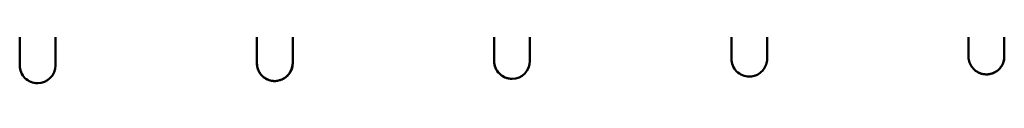
# Model space of a CAD drawing. Units: millimetres. Extents: x 30 to 1916, y -133 to 861.
# Drawn here: x 817 to 899, y 442 to 445 of the extents above; entities that cross this region are included whole.
import ezdxf

# ---------------------------------------------------------------- set-up
doc = ezdxf.new("R2010")
doc.units = ezdxf.units.MM
doc.header["$LTSCALE"] = 3
doc.linetypes.add('DASHED', pattern=[0.2068, 0.1655, -0.0413])
doc.layers.add('Hidden Edges(ISO)', color=7, linetype='DASHED', lineweight=35)
doc.layers.add('Visible Edges(ISO)', color=7, linetype='Continuous', lineweight=50)

msp = doc.modelspace()

# ---------------------------------------------------------------- linework, layer by layer
at = {"layer": 'Hidden Edges(ISO)', "ltscale": 12.355901}
msp.add_line((899.288, 443.916), (899.288, 443.914), dxfattribs=at)
at = {"layer": 'Hidden Edges(ISO)', "ltscale": 13.89473}
msp.add_line((816.688, 443.171), (816.688, 443.171), dxfattribs=at)
at = {"layer": 'Hidden Edges(ISO)', "ltscale": 10.132697}
msp.add_line((836.588, 443.357), (836.588, 443.357), dxfattribs=at)
at = {"layer": 'Hidden Edges(ISO)', "ltscale": 23.629881}
msp.add_line((839.588, 443.357), (839.588, 443.357), dxfattribs=at)
at = {"layer": 'Hidden Edges(ISO)', "ltscale": 10.528291}
msp.add_line((818.202, 441.671), (818.202, 441.671), dxfattribs=at)
at = {"layer": 'Hidden Edges(ISO)', "ltscale": 1.486208}
msp.add_arc((877.888, 443.73), 1.5, 270.53657, 0, dxfattribs=at)
at = {"layer": 'Hidden Edges(ISO)'}
for start, end in [(180, 180.00262), (270.53565, 270.5364)]:
    msp.add_arc((897.788, 443.916), 1.5, start, end, dxfattribs=at)
at = {"layer": 'Hidden Edges(ISO)', "ltscale": 1.48621}
msp.add_arc((897.788, 443.916), 1.5, 270.5364, 0, dxfattribs=at)
at = {"layer": 'Hidden Edges(ISO)', "ltscale": 1.504036}
msp.add_arc((838.088, 443.357), 1.5, 180, 270.53658, dxfattribs=at)
at = {"layer": 'Hidden Edges(ISO)', "ltscale": 13.33213}
msp.add_open_spline([(876.388, 443.73), (876.388, 443.73), (876.388, 443.73), (876.388, 443.73), (876.388, 443.73), (876.388, 443.73), (876.388, 443.73), (876.388, 443.73), (876.388, 443.73), (876.388, 443.73), (876.388, 443.73), (876.388, 443.73), (876.388, 443.73)], degree=3, knots=[0.15175478, 0.15175478, 0.15175478, 0.15175478, 0.17206724, 0.17206724, 0.17206724, 0.17218251, 0.17218251, 0.17218251, 0.17232428, 0.17232428, 0.17232428, 0.17245279, 0.17245279, 0.17245279, 0.17245279], dxfattribs=at)
at = {"layer": 'Hidden Edges(ISO)', "ltscale": 10.610934}
msp.add_open_spline([(879.388, 443.73), (879.388, 443.73), (879.388, 443.73), (879.388, 443.73), (879.388, 443.73), (879.388, 443.73), (879.388, 443.73)], degree=3, knots=[0.11342223, 0.11342223, 0.11342223, 0.11342223, 0.1136805, 0.1136805, 0.1136805, 0.12989737, 0.12989737, 0.12989737, 0.12989737], dxfattribs=at)
at = {"layer": 'Hidden Edges(ISO)', "ltscale": 11.344609}
msp.add_open_spline([(896.288, 443.916), (896.288, 443.916), (896.288, 443.916), (896.288, 443.916), (896.288, 443.916), (896.288, 443.916), (896.288, 443.916), (896.288, 443.916), (896.288, 443.916), (896.288, 443.916)], degree=3, knots=[0.14971838, 0.14971838, 0.14971838, 0.14971838, 0.16647439, 0.16647439, 0.16647439, 0.16675588, 0.16675588, 0.16675588, 0.16685651, 0.16685651, 0.16685651, 0.16685651], dxfattribs=at)
at = {"layer": 'Hidden Edges(ISO)', "ltscale": 1.009226}
msp.add_open_spline([(897.055, 442.608), (896.98, 442.649), (896.909, 442.697), (896.717, 442.853), (896.606, 442.978), (896.432, 443.255), (896.366, 443.411), (896.311, 443.642), (896.3, 443.713), (896.291, 443.809), (896.29, 443.833), (896.289, 443.865), (896.288, 443.873), (896.288, 443.891), (896.288, 443.901), (896.288, 443.912), (896.288, 443.913), (896.288, 443.915), (896.288, 443.915), (896.288, 443.916), (896.288, 443.916), (896.288, 443.916), (896.288, 443.916), (896.288, 443.916), (896.288, 443.916), (896.288, 443.916)], degree=3, knots=[0.0776389, 0.0776389, 0.0776389, 0.0776389, 0.1031179, 0.1031179, 0.1518503, 0.1518503, 0.2013142, 0.2013142, 0.2229979, 0.2229979, 0.2302097, 0.2302097, 0.2326131, 0.2326131, 0.2356173, 0.2356173, 0.2358989, 0.2358989, 0.2360491, 0.2360491, 0.2360867, 0.2360867, 0.2361054, 0.2361054, 0.2361167, 0.2361167, 0.2361167, 0.2361167], dxfattribs=at)
at = {"layer": 'Hidden Edges(ISO)', "ltscale": 0.051066}
msp.add_open_spline([(819.688, 443.171), (819.688, 443.171), (819.688, 443.171), (819.688, 443.171)], degree=3, dxfattribs=at)
at = {"layer": 'Hidden Edges(ISO)', "ltscale": 11.059634}
msp.add_open_spline([(856.488, 443.544), (856.488, 443.544), (856.488, 443.544), (856.488, 443.544), (856.488, 443.544), (856.488, 443.544), (856.488, 443.544)], degree=3, knots=[0.15084313, 0.15084313, 0.15084313, 0.15084313, 0.16682476, 0.16682476, 0.16682476, 0.16720192, 0.16720192, 0.16720192, 0.16720192], dxfattribs=at)
at = {"layer": 'Hidden Edges(ISO)'}
msp.add_open_spline([(859.488, 443.544), (859.488, 443.544), (859.488, 443.544), (859.488, 443.544)], degree=3, dxfattribs=at)
at = {"layer": 'Hidden Edges(ISO)', "ltscale": 5.470131}
msp.add_open_spline([(858.002, 442.044), (858.002, 442.044), (858.002, 442.044), (858.002, 442.044), (858.002, 442.044), (858.002, 442.044), (858.002, 442.044)], degree=3, knots=[0.462846102, 0.462846102, 0.462846102, 0.462846102, 0.47114944, 0.47114944, 0.47114944, 0.471394693, 0.471394693, 0.471394693, 0.471394693], dxfattribs=at)
at = {"layer": 'Hidden Edges(ISO)', "ltscale": 0.59308}
msp.add_open_spline([(877.902, 442.229), (877.902, 442.229), (877.902, 442.229), (877.902, 442.23)], degree=3, dxfattribs=at)
at = {"layer": 'Hidden Edges(ISO)', "ltscale": 5.196092}
msp.add_open_spline([(897.802, 442.416), (897.802, 442.416), (897.802, 442.416), (897.802, 442.416), (897.802, 442.416), (897.802, 442.416)], degree=3, knots=[0.17133141, 0.17133141, 0.17133141, 0.17133141, 0.179348643, 0.179348643, 0.179653887, 0.179653887, 0.179653887, 0.179653887], dxfattribs=at)
at = {"layer": 'Hidden Edges(ISO)', "ltscale": 19.981588}
msp.add_open_spline([(838.102, 441.857), (838.102, 441.857), (838.102, 441.857), (838.102, 441.857), (838.102, 441.857), (838.102, 441.857), (838.102, 441.857), (838.102, 441.857), (838.102, 441.857), (838.102, 441.857), (838.102, 441.857), (838.102, 441.857), (838.102, 441.857)], degree=3, knots=[0.43869885, 0.43869885, 0.43869885, 0.43869885, 0.46162937, 0.46162937, 0.46162937, 0.462091, 0.462091, 0.462091, 0.46232995, 0.46232995, 0.46232995, 0.46245351, 0.46245351, 0.46245351, 0.46245351], dxfattribs=at)
at = {"layer": 'Visible Edges(ISO)'}
for p, q in [((819.688, 473.907), (819.688, 443.171)), ((879.388, 473.907), (879.388, 443.73)), ((879.388, 443.73), (879.388, 443.73)), ((877.902, 442.23), (877.902, 442.23))]:
    msp.add_line(p, q, dxfattribs=at)
for centre, start, end in [((877.888, 443.73), 180, 270.53658), ((818.188, 443.171), 180, 270.53658), ((818.188, 443.171), 270.53658, 0), ((838.088, 443.357), 270.53658, 359.99931), ((857.988, 443.544), 180, 270.53658), ((857.988, 443.544), 270.53658, 0)]:
    msp.add_arc(centre, 1.5, start, end, dxfattribs=at)
for points, knots in [([(816.688, 443.171), (816.688, 443.171), (816.688, 443.171), (816.688, 443.171), (816.688, 443.171), (816.688, 443.172), (816.688, 443.174), (816.688, 443.177), (816.688, 443.18), (816.688, 443.185), (816.688, 443.198), (816.688, 443.219), (816.688, 443.249), (816.688, 443.279), (816.688, 443.318), (816.688, 443.365), (816.688, 443.366), (816.688, 443.366), (816.688, 443.367), (816.688, 443.414), (816.688, 443.47), (816.688, 443.533), (816.688, 443.547), (816.688, 443.56), (816.688, 443.574), (816.688, 443.655), (816.688, 443.747), (816.688, 443.851), (816.688, 443.904), (816.688, 443.959), (816.688, 444.017), (816.688, 444.189), (816.688, 444.388), (816.688, 444.612), (816.688, 444.638), (816.688, 444.666), (816.688, 444.693), (816.688, 444.951), (816.688, 445.243), (816.688, 445.56), (816.688, 445.588), (816.688, 445.615), (816.688, 445.643), (816.688, 446.027), (816.688, 446.448), (816.688, 446.906), (816.688, 447.135), (816.688, 447.374), (816.688, 447.621), (816.688, 447.672), (816.688, 447.724), (816.688, 447.776), (816.688, 447.976), (816.688, 448.182), (816.688, 448.392), (816.688, 448.404), (816.688, 448.415), (816.688, 448.427), (816.688, 448.649), (816.688, 448.875), (816.688, 449.106), (816.688, 449.413), (816.688, 449.729), (816.688, 450.052), (816.688, 450.213), (816.688, 450.376), (816.688, 450.54), (816.688, 450.967), (816.688, 451.405), (816.688, 451.858), (816.688, 451.931), (816.688, 452.004), (816.688, 452.078), (816.688, 452.32), (816.688, 452.564), (816.688, 452.809), (816.688, 453.099), (816.688, 453.391), (816.688, 453.685), (816.688, 453.714), (816.688, 453.744), (816.688, 453.774), (816.688, 454.287), (816.688, 454.805), (816.688, 455.33), (816.688, 455.467), (816.688, 455.605), (816.688, 455.743), (816.688, 455.884), (816.688, 456.025), (816.688, 456.166), (816.688, 456.192), (816.688, 456.218), (816.688, 456.244), (816.688, 456.328), (816.688, 456.412), (816.688, 456.496), (816.688, 456.538), (816.688, 456.58), (816.688, 456.622), (816.688, 456.643), (816.688, 456.664), (816.688, 456.685), (816.688, 456.706), (816.688, 456.727), (816.688, 456.748), (816.688, 456.835), (816.688, 456.923), (816.688, 457.01), (816.688, 462.643), (816.688, 468.275), (816.688, 473.907)], [0.17070851, 0.17070851, 0.17070851, 0.17070851, 0.17076916, 0.17076916, 0.17076916, 0.17101178, 0.17101178, 0.17101178, 0.17131683, 0.17131683, 0.17131683, 0.17212992, 0.17212992, 0.17212992, 0.172943, 0.172943, 0.172943, 0.17295271, 0.17295271, 0.17295271, 0.17375609, 0.17375609, 0.17375609, 0.17392319, 0.17392319, 0.17392319, 0.17489368, 0.17489368, 0.17489368, 0.17538226, 0.17538226, 0.17538226, 0.17683453, 0.17683453, 0.17683453, 0.17700843, 0.17700843, 0.17700843, 0.1786346, 0.1786346, 0.1786346, 0.17877554, 0.17877554, 0.17877554, 0.18071622, 0.18071622, 0.18071622, 0.18168687, 0.18168687, 0.18168687, 0.18188694, 0.18188694, 0.18188694, 0.18265738, 0.18265738, 0.18265738, 0.18270002, 0.18270002, 0.18270002, 0.18351311, 0.18351311, 0.18351311, 0.18459831, 0.18459831, 0.18459831, 0.18513928, 0.18513928, 0.18513928, 0.18653924, 0.18653924, 0.18653924, 0.18676545, 0.18676545, 0.18676545, 0.18750923, 0.18750923, 0.18750923, 0.18839162, 0.18839162, 0.18839162, 0.18848017, 0.18848017, 0.18848017, 0.19001779, 0.19001779, 0.19001779, 0.19042111, 0.19042111, 0.19042111, 0.19083087, 0.19083087, 0.19083087, 0.19090634, 0.19090634, 0.19090634, 0.19114896, 0.19114896, 0.19114896, 0.19127027, 0.19127027, 0.19127027, 0.19133092, 0.19133092, 0.19133092, 0.19139157, 0.19139157, 0.19139157, 0.19164396, 0.19164396, 0.19164396, 0.20790566, 0.20790566, 0.20790566, 0.20790566]), ([(836.588, 443.357), (836.588, 443.357), (836.588, 443.357), (836.588, 443.357), (836.588, 443.358), (836.588, 443.359), (836.588, 443.363), (836.588, 443.371), (836.588, 443.387), (836.588, 443.413), (836.588, 443.437), (836.588, 443.469), (836.588, 443.51), (836.588, 443.553), (836.588, 443.606), (836.588, 443.668), (836.588, 443.749), (836.588, 443.846), (836.588, 443.957), (836.588, 444.01), (836.588, 444.066), (836.588, 444.126), (836.588, 444.287), (836.588, 444.473), (836.588, 444.683), (836.588, 444.714), (836.588, 444.745), (836.588, 444.776), (836.588, 444.894), (836.588, 445.018), (836.588, 445.149), (836.588, 445.158), (836.588, 445.166), (836.588, 445.174), (836.588, 445.315), (836.588, 445.464), (836.588, 445.62), (836.588, 445.641), (836.588, 445.662), (836.588, 445.683), (836.588, 446.058), (836.588, 446.471), (836.588, 446.921), (836.588, 447.198), (836.588, 447.49), (836.588, 447.796), (836.588, 447.986), (836.588, 448.181), (836.588, 448.382), (836.588, 448.62), (836.588, 448.864), (836.588, 449.112), (836.588, 449.41), (836.588, 449.716), (836.588, 450.028), (836.588, 450.195), (836.588, 450.365), (836.588, 450.536), (836.588, 450.951), (836.588, 451.379), (836.588, 451.819), (836.588, 451.9), (836.588, 451.98), (836.588, 452.061), (836.588, 452.294), (836.588, 452.531), (836.588, 452.768), (836.588, 453.065), (836.588, 453.365), (836.588, 453.666), (836.588, 453.688), (836.588, 453.71), (836.588, 453.732), (836.588, 454.252), (836.588, 454.777), (836.588, 455.308), (836.588, 455.438), (836.588, 455.569), (836.588, 455.7), (836.588, 455.847), (836.588, 455.995), (836.588, 456.143), (836.588, 456.329), (836.588, 456.516), (836.588, 456.703), (836.588, 456.745), (836.588, 456.787), (836.588, 456.83), (836.588, 456.872), (836.588, 456.914), (836.588, 456.956), (836.588, 457.04), (836.588, 457.124), (836.588, 457.209), (836.588, 462.775), (836.588, 468.341), (836.588, 473.907)], [0.17352317, 0.17352317, 0.17352317, 0.17352317, 0.17364517, 0.17364517, 0.17364517, 0.17399028, 0.17399028, 0.17399028, 0.17480727, 0.17480727, 0.17480727, 0.17559761, 0.17559761, 0.17559761, 0.17644126, 0.17644126, 0.17644126, 0.17754883, 0.17754883, 0.17754883, 0.17807525, 0.17807525, 0.17807525, 0.17950135, 0.17950135, 0.17950135, 0.17970924, 0.17970924, 0.17970924, 0.18047738, 0.18047738, 0.18047738, 0.18052623, 0.18052623, 0.18052623, 0.18134323, 0.18134323, 0.18134323, 0.18145344, 0.18145344, 0.18145344, 0.18340582, 0.18340582, 0.18340582, 0.18461121, 0.18461121, 0.18461121, 0.18535772, 0.18535772, 0.18535772, 0.18624519, 0.18624519, 0.18624519, 0.18730959, 0.18730959, 0.18730959, 0.18787918, 0.18787918, 0.18787918, 0.18926167, 0.18926167, 0.18926167, 0.18951317, 0.18951317, 0.18951317, 0.19023782, 0.19023782, 0.19023782, 0.19114716, 0.19114716, 0.19114716, 0.1912137, 0.1912137, 0.1912137, 0.19278115, 0.19278115, 0.19278115, 0.19316576, 0.19316576, 0.19316576, 0.19359815, 0.19359815, 0.19359815, 0.19414179, 0.19414179, 0.19414179, 0.19426379, 0.19426379, 0.19426379, 0.1943858, 0.1943858, 0.1943858, 0.1946298, 0.1946298, 0.1946298, 0.21075503, 0.21075503, 0.21075503, 0.21075503]), ([(839.588, 473.907), (839.588, 468.368), (839.588, 462.829), (839.588, 457.289), (839.588, 457.166), (839.588, 457.043), (839.588, 456.92), (839.588, 456.899), (839.588, 456.878), (839.588, 456.857), (839.588, 456.836), (839.588, 456.816), (839.588, 456.795), (839.588, 456.753), (839.588, 456.712), (839.588, 456.67), (839.588, 456.599), (839.588, 456.529), (839.588, 456.458), (839.588, 456.446), (839.588, 456.433), (839.588, 456.42), (839.588, 456.254), (839.588, 456.087), (839.588, 455.921), (839.588, 455.823), (839.588, 455.725), (839.588, 455.627), (839.588, 455.074), (839.588, 454.519), (839.588, 453.977), (839.588, 453.965), (839.588, 453.952), (839.588, 453.939), (839.588, 453.29), (839.588, 452.656), (839.588, 452.037), (839.588, 451.728), (839.588, 451.422), (839.588, 451.12), (839.588, 451.031), (839.588, 450.943), (839.588, 450.854), (839.588, 450.643), (839.588, 450.433), (839.588, 450.228), (839.588, 449.949), (839.588, 449.676), (839.588, 449.41), (839.588, 449.123), (839.588, 448.844), (839.588, 448.572), (839.588, 448.408), (839.588, 448.247), (839.588, 448.088), (839.588, 447.742), (839.588, 447.411), (839.588, 447.093), (839.588, 447.025), (839.588, 446.957), (839.588, 446.891), (839.588, 446.514), (839.588, 446.167), (839.588, 445.848), (839.588, 445.84), (839.588, 445.833), (839.588, 445.825), (839.588, 445.515), (839.588, 445.231), (839.588, 444.974), (839.588, 444.915), (839.588, 444.858), (839.588, 444.802), (839.588, 444.652), (839.588, 444.512), (839.588, 444.384), (839.588, 444.346), (839.588, 444.309), (839.588, 444.274), (839.588, 444.189), (839.588, 444.11), (839.588, 444.036), (839.588, 443.829), (839.588, 443.669), (839.588, 443.556), (839.588, 443.52), (839.588, 443.489), (839.588, 443.463), (839.588, 443.406), (839.588, 443.371), (839.588, 443.361), (839.588, 443.359), (839.588, 443.358), (839.588, 443.357), (839.588, 443.357), (839.588, 443.357), (839.588, 443.357), (839.588, 443.357), (839.588, 443.357), (839.588, 443.357)], [0.07693946, 0.07693946, 0.07693946, 0.07693946, 0.09377027, 0.09377027, 0.09377027, 0.09414444, 0.09414444, 0.09414444, 0.09420769, 0.09420769, 0.09420769, 0.09427095, 0.09427095, 0.09427095, 0.09439744, 0.09439744, 0.09439744, 0.09461181, 0.09461181, 0.09461181, 0.09465038, 0.09465038, 0.09465038, 0.09515603, 0.09515603, 0.09515603, 0.09545335, 0.09545335, 0.09545335, 0.09713643, 0.09713643, 0.09713643, 0.09717615, 0.09717615, 0.09717615, 0.09919562, 0.09919562, 0.09919562, 0.10020549, 0.10020549, 0.10020549, 0.10050259, 0.10050259, 0.10050259, 0.10121544, 0.10121544, 0.10121544, 0.10218567, 0.10218567, 0.10218567, 0.10323477, 0.10323477, 0.10323477, 0.10386875, 0.10386875, 0.10386875, 0.10525417, 0.10525417, 0.10525417, 0.10555183, 0.10555183, 0.10555183, 0.10723491, 0.10723491, 0.10723491, 0.10727385, 0.10727385, 0.10727385, 0.10891799, 0.10891799, 0.10891799, 0.10929339, 0.10929339, 0.10929339, 0.11030316, 0.11030316, 0.11030316, 0.11060107, 0.11060107, 0.11060107, 0.11131286, 0.11131286, 0.11131286, 0.11333255, 0.11333255, 0.11333255, 0.11396723, 0.11396723, 0.11396723, 0.11535212, 0.11535212, 0.11535212, 0.11560446, 0.11560446, 0.11560446, 0.11565031, 0.11565031, 0.11565031, 0.11566757, 0.11566757, 0.11566757, 0.11566757]), ([(856.488, 443.544), (856.488, 443.544), (856.488, 443.544), (856.488, 443.544), (856.488, 443.544), (856.488, 443.545), (856.488, 443.545), (856.488, 443.546), (856.488, 443.548), (856.488, 443.549), (856.488, 443.55), (856.488, 443.551), (856.488, 443.552), (856.488, 443.557), (856.488, 443.566), (856.488, 443.578), (856.488, 443.584), (856.488, 443.591), (856.488, 443.599), (856.488, 443.621), (856.488, 443.65), (856.488, 443.685), (856.488, 443.73), (856.488, 443.786), (856.488, 443.853), (856.488, 443.928), (856.488, 444.018), (856.488, 444.119), (856.488, 444.178), (856.488, 444.24), (856.488, 444.307), (856.488, 444.46), (856.488, 444.635), (856.488, 444.832), (856.488, 444.871), (856.488, 444.911), (856.488, 444.952), (856.488, 445.059), (856.488, 445.172), (856.488, 445.29), (856.488, 445.309), (856.488, 445.328), (856.488, 445.347), (856.488, 445.486), (856.488, 445.634), (856.488, 445.788), (856.488, 445.798), (856.488, 445.807), (856.488, 445.817), (856.488, 446.427), (856.488, 447.137), (856.488, 447.946), (856.488, 448.121), (856.488, 448.301), (856.488, 448.485), (856.488, 448.734), (856.488, 448.99), (856.488, 449.252), (856.488, 449.263), (856.488, 449.273), (856.488, 449.284), (856.488, 449.557), (856.488, 449.835), (856.488, 450.12), (856.488, 450.299), (856.488, 450.481), (856.488, 450.665), (856.488, 451.064), (856.488, 451.475), (856.488, 451.897), (856.488, 451.99), (856.488, 452.083), (856.488, 452.177), (856.488, 452.395), (856.488, 452.617), (856.488, 452.839), (856.488, 452.883), (856.488, 452.926), (856.488, 452.969), (856.488, 453.235), (856.488, 453.503), (856.488, 453.772), (856.488, 453.782), (856.488, 453.791), (856.488, 453.8), (856.488, 454.445), (856.488, 455.098), (856.488, 455.759), (856.488, 456.09), (856.488, 456.422), (856.488, 456.757), (856.488, 456.841), (856.488, 456.925), (856.488, 457.009), (856.488, 457.03), (856.488, 457.05), (856.488, 457.071), (856.488, 457.092), (856.488, 457.114), (856.488, 457.135), (856.488, 457.177), (856.488, 457.219), (856.488, 457.261), (856.488, 462.809), (856.488, 468.358), (856.488, 473.907)], [0.16720192, 0.16720192, 0.16720192, 0.16720192, 0.1673188, 0.1673188, 0.1673188, 0.16743569, 0.16743569, 0.16743569, 0.16760574, 0.16760574, 0.16760574, 0.16766946, 0.16766946, 0.16766946, 0.168137, 0.168137, 0.168137, 0.16838672, 0.16838672, 0.16838672, 0.16907255, 0.16907255, 0.16907255, 0.16994869, 0.16994869, 0.16994869, 0.17094207, 0.17094207, 0.17094207, 0.17151065, 0.17151065, 0.17151065, 0.17281243, 0.17281243, 0.17281243, 0.17307261, 0.17307261, 0.17307261, 0.1737475, 0.1737475, 0.1737475, 0.17385359, 0.17385359, 0.17385359, 0.17463457, 0.17463457, 0.17463457, 0.17468261, 0.17468261, 0.17468261, 0.1777585, 0.1777585, 0.1777585, 0.17842291, 0.17842291, 0.17842291, 0.17932046, 0.17932046, 0.17932046, 0.17935804, 0.17935804, 0.17935804, 0.18029315, 0.18029315, 0.18029315, 0.18088242, 0.18088242, 0.18088242, 0.18216329, 0.18216329, 0.18216329, 0.18244438, 0.18244438, 0.18244438, 0.18309842, 0.18309842, 0.18309842, 0.18322537, 0.18322537, 0.18322537, 0.18400635, 0.18400635, 0.18400635, 0.18403347, 0.18403347, 0.18403347, 0.18590362, 0.18590362, 0.18590362, 0.18683872, 0.18683872, 0.18683872, 0.18707249, 0.18707249, 0.18707249, 0.18713027, 0.18713027, 0.18713027, 0.18718938, 0.18718938, 0.18718938, 0.18730627, 0.18730627, 0.18730627, 0.2027499, 0.2027499, 0.2027499, 0.2027499]), ([(859.488, 473.907), (859.488, 468.528), (859.488, 463.148), (859.488, 457.768), (859.488, 457.762), (859.488, 457.755), (859.488, 457.748), (859.488, 457.58), (859.488, 457.412), (859.488, 457.244), (859.488, 457.16), (859.488, 457.076), (859.488, 456.992), (859.488, 456.982), (859.488, 456.972), (859.488, 456.962), (859.488, 456.888), (859.488, 456.814), (859.488, 456.74), (859.488, 456.545), (859.488, 456.35), (859.488, 456.155), (859.488, 456.017), (859.488, 455.879), (859.488, 455.741), (859.488, 455.342), (859.488, 454.942), (859.488, 454.543), (859.488, 454.289), (859.488, 454.035), (859.488, 453.781), (859.488, 453.498), (859.488, 453.216), (859.488, 452.933), (859.488, 452.895), (859.488, 452.857), (859.488, 452.819), (859.488, 452.589), (859.488, 452.359), (859.488, 452.133), (859.488, 452.047), (859.488, 451.962), (859.488, 451.877), (859.488, 451.702), (859.488, 451.528), (859.488, 451.357), (859.488, 450.925), (859.488, 450.506), (859.488, 450.099), (859.488, 450.026), (859.488, 449.953), (859.488, 449.881), (859.488, 449.672), (859.488, 449.466), (859.488, 449.264), (859.488, 449.006), (859.488, 448.753), (859.488, 448.506), (859.488, 448.493), (859.488, 448.479), (859.488, 448.465), (859.488, 447.603), (859.488, 446.845), (859.488, 446.188), (859.488, 446.054), (859.488, 445.925), (859.488, 445.8), (859.488, 445.615), (859.488, 445.439), (859.488, 445.275), (859.488, 445.273), (859.488, 445.271), (859.488, 445.268), (859.488, 445.107), (859.488, 444.957), (859.488, 444.818), (859.488, 444.719), (859.488, 444.626), (859.488, 444.538), (859.488, 444.376), (859.488, 444.233), (859.488, 444.11), (859.488, 444.072), (859.488, 444.037), (859.488, 444.003), (859.488, 443.93), (859.488, 443.865), (859.488, 443.81), (859.488, 443.759), (859.488, 443.716), (859.488, 443.68), (859.488, 443.676), (859.488, 443.673), (859.488, 443.669), (859.488, 443.628), (859.488, 443.596), (859.488, 443.576), (859.488, 443.564), (859.488, 443.556), (859.488, 443.551), (859.488, 443.548), (859.488, 443.546), (859.488, 443.545), (859.488, 443.545), (859.488, 443.545), (859.488, 443.545), (859.488, 443.544), (859.488, 443.544), (859.488, 443.544), (859.488, 443.544), (859.488, 443.544), (859.488, 443.544)], [0.07577197, 0.07577197, 0.07577197, 0.07577197, 0.09180678, 0.09180678, 0.09180678, 0.09182693, 0.09182693, 0.09182693, 0.09232818, 0.09232818, 0.09232818, 0.09257867, 0.09257867, 0.09257867, 0.09260852, 0.09260852, 0.09260852, 0.09282871, 0.09282871, 0.09282871, 0.09341026, 0.09341026, 0.09341026, 0.09382154, 0.09382154, 0.09382154, 0.09501375, 0.09501375, 0.09501375, 0.09577264, 0.09577264, 0.09577264, 0.09661723, 0.09661723, 0.09661723, 0.09673091, 0.09673091, 0.09673091, 0.09741897, 0.09741897, 0.09741897, 0.09768073, 0.09768073, 0.09768073, 0.09822071, 0.09822071, 0.09822071, 0.09957956, 0.09957956, 0.09957956, 0.09982419, 0.09982419, 0.09982419, 0.10052907, 0.10052907, 0.10052907, 0.10142767, 0.10142767, 0.10142767, 0.10147837, 0.10147837, 0.10147837, 0.10463463, 0.10463463, 0.10463463, 0.10527603, 0.10527603, 0.10527603, 0.10622544, 0.10622544, 0.10622544, 0.10623811, 0.10623811, 0.10623811, 0.10717486, 0.10717486, 0.10717486, 0.10784159, 0.10784159, 0.10784159, 0.10907372, 0.10907372, 0.10907372, 0.10944507, 0.10944507, 0.10944507, 0.11024681, 0.11024681, 0.11024681, 0.11097249, 0.11097249, 0.11097249, 0.11104856, 0.11104856, 0.11104856, 0.11192192, 0.11192192, 0.11192192, 0.11239662, 0.11239662, 0.11239662, 0.11263397, 0.11263397, 0.11263397, 0.11265204, 0.11265204, 0.11265204, 0.11275265, 0.11275265, 0.11275265, 0.11281199, 0.11281199, 0.11281199, 0.11281199]), ([(876.388, 443.73), (876.388, 443.73), (876.388, 443.73), (876.388, 443.73), (876.388, 443.732), (876.388, 443.735), (876.388, 443.741), (876.388, 443.742), (876.388, 443.743), (876.388, 443.745), (876.388, 443.756), (876.388, 443.774), (876.388, 443.799), (876.388, 443.81), (876.388, 443.822), (876.388, 443.835), (876.388, 443.878), (876.388, 443.936), (876.388, 444.006), (876.388, 444.025), (876.388, 444.046), (876.388, 444.067), (876.388, 444.123), (876.388, 444.185), (876.388, 444.254), (876.388, 444.336), (876.388, 444.428), (876.388, 444.529), (876.388, 444.662), (876.388, 444.812), (876.388, 444.977), (876.388, 445.043), (876.388, 445.112), (876.388, 445.183), (876.388, 445.27), (876.388, 445.36), (876.388, 445.455), (876.388, 445.496), (876.388, 445.539), (876.388, 445.582), (876.388, 445.715), (876.388, 445.855), (876.388, 446.001), (876.388, 446.008), (876.388, 446.015), (876.388, 446.022), (876.388, 446.402), (876.388, 446.821), (876.388, 447.282), (876.388, 447.516), (876.388, 447.761), (876.388, 448.017), (876.388, 448.07), (876.388, 448.124), (876.388, 448.178), (876.388, 448.384), (876.388, 448.596), (876.388, 448.811), (876.388, 449.356), (876.388, 449.929), (876.388, 450.53), (876.388, 450.644), (876.388, 450.759), (876.388, 450.875), (876.388, 451.065), (876.388, 451.258), (876.388, 451.454), (876.388, 451.508), (876.388, 451.562), (876.388, 451.617), (876.388, 451.868), (876.388, 452.126), (876.388, 452.384), (876.388, 452.396), (876.388, 452.407), (876.388, 452.419), (876.388, 452.925), (876.388, 453.438), (876.388, 453.959), (876.388, 454.11), (876.388, 454.261), (876.388, 454.414), (876.388, 454.798), (876.388, 455.186), (876.388, 455.578), (876.388, 455.877), (876.388, 456.178), (876.388, 456.481), (876.388, 456.656), (876.388, 456.831), (876.388, 457.006), (876.388, 457.05), (876.388, 457.094), (876.388, 457.138), (876.388, 457.171), (876.388, 457.205), (876.388, 457.239), (876.388, 457.249), (876.388, 457.259), (876.388, 457.269), (876.388, 457.357), (876.388, 457.444), (876.388, 457.532), (876.388, 462.99), (876.388, 468.449), (876.388, 473.907)], [0.17245279, 0.17245279, 0.17245279, 0.17245279, 0.17258129, 0.17258129, 0.17258129, 0.17299509, 0.17299509, 0.17299509, 0.1730951, 0.1730951, 0.1730951, 0.17380767, 0.17380767, 0.17380767, 0.17412153, 0.17412153, 0.17412153, 0.17514665, 0.17514665, 0.17514665, 0.17543284, 0.17543284, 0.17543284, 0.17617157, 0.17617157, 0.17617157, 0.177058, 0.177058, 0.177058, 0.1782215, 0.1782215, 0.1782215, 0.17868317, 0.17868317, 0.17868317, 0.17924644, 0.17924644, 0.17924644, 0.17949575, 0.17949575, 0.17949575, 0.18027126, 0.18027126, 0.18027126, 0.18030833, 0.18030833, 0.18030833, 0.18232194, 0.18232194, 0.18232194, 0.18334621, 0.18334621, 0.18334621, 0.18355866, 0.18355866, 0.18355866, 0.18436986, 0.18436986, 0.18436986, 0.1864207, 0.1864207, 0.1864207, 0.18680899, 0.18680899, 0.18680899, 0.18744571, 0.18744571, 0.18744571, 0.18762157, 0.18762157, 0.18762157, 0.18843415, 0.18843415, 0.18843415, 0.18847064, 0.18847064, 0.18847064, 0.19005932, 0.19005932, 0.19005932, 0.19052051, 0.19052051, 0.19052051, 0.19168448, 0.19168448, 0.19168448, 0.19257042, 0.19257042, 0.19257042, 0.19308281, 0.19308281, 0.19308281, 0.19321091, 0.19321091, 0.19321091, 0.19330965, 0.19330965, 0.19330965, 0.19333903, 0.19333903, 0.19333903, 0.19359526, 0.19359526, 0.19359526, 0.2095613, 0.2095613, 0.2095613, 0.2095613]), ([(896.288, 443.916), (896.288, 443.916), (896.288, 443.916), (896.288, 443.916), (896.288, 443.916), (896.288, 443.917), (896.288, 443.919), (896.288, 443.92), (896.288, 443.922), (896.288, 443.923), (896.288, 443.93), (896.288, 443.941), (896.288, 443.956), (896.288, 443.983), (896.288, 444.025), (896.288, 444.081), (896.288, 444.104), (896.288, 444.13), (896.288, 444.158), (896.288, 444.236), (896.288, 444.333), (896.288, 444.447), (896.288, 444.474), (896.288, 444.503), (896.288, 444.532), (896.288, 444.684), (896.288, 444.862), (896.288, 445.067), (896.288, 445.272), (896.288, 445.504), (896.288, 445.762), (896.288, 445.764), (896.288, 445.766), (896.288, 445.769), (896.288, 445.911), (896.288, 446.062), (896.288, 446.22), (896.288, 446.346), (896.288, 446.476), (896.288, 446.611), (896.288, 446.644), (896.288, 446.678), (896.288, 446.712), (896.288, 447.053), (896.288, 447.42), (896.288, 447.812), (896.288, 448.094), (896.288, 448.389), (896.288, 448.697), (896.288, 448.819), (896.288, 448.942), (896.288, 449.068), (896.288, 449.347), (896.288, 449.632), (896.288, 449.924), (896.288, 450.099), (896.288, 450.276), (896.288, 450.455), (896.288, 450.711), (896.288, 450.971), (896.288, 451.237), (896.288, 451.468), (896.288, 451.702), (896.288, 451.941), (896.288, 452.167), (896.288, 452.397), (896.288, 452.63), (896.288, 452.66), (896.288, 452.691), (896.288, 452.721), (896.288, 452.985), (896.288, 453.254), (896.288, 453.524), (896.288, 453.714), (896.288, 453.904), (896.288, 454.095), (896.288, 454.991), (896.288, 455.902), (896.288, 456.828), (896.288, 456.922), (896.288, 457.016), (896.288, 457.111), (896.288, 457.157), (896.288, 457.204), (896.288, 457.25), (896.288, 457.32), (896.288, 457.391), (896.288, 457.462), (896.288, 457.532), (896.288, 457.603), (896.288, 457.674), (896.288, 457.743), (896.288, 457.812), (896.288, 457.881), (896.288, 460.705), (896.288, 463.53), (896.288, 466.354)], [0.16685651, 0.16685651, 0.16685651, 0.16685651, 0.16695714, 0.16695714, 0.16695714, 0.16720569, 0.16720569, 0.16720569, 0.16735966, 0.16735966, 0.16735966, 0.167937, 0.167937, 0.167937, 0.1689698, 0.1689698, 0.1689698, 0.16939961, 0.16939961, 0.16939961, 0.17057995, 0.17057995, 0.17057995, 0.17086222, 0.17086222, 0.17086222, 0.17232483, 0.17232483, 0.17232483, 0.17378745, 0.17378745, 0.17378745, 0.17380001, 0.17380001, 0.17380001, 0.17460505, 0.17460505, 0.17460505, 0.17525006, 0.17525006, 0.17525006, 0.17541009, 0.17541009, 0.17541009, 0.17702017, 0.17702017, 0.17702017, 0.17817528, 0.17817528, 0.17817528, 0.17863016, 0.17863016, 0.17863016, 0.17963789, 0.17963789, 0.17963789, 0.18024032, 0.18024032, 0.18024032, 0.1811005, 0.1811005, 0.1811005, 0.18185043, 0.18185043, 0.18185043, 0.18256312, 0.18256312, 0.18256312, 0.18265548, 0.18265548, 0.18265548, 0.18346052, 0.18346052, 0.18346052, 0.18402573, 0.18402573, 0.18402573, 0.18668069, 0.18668069, 0.18668069, 0.18695095, 0.18695095, 0.18695095, 0.18708321, 0.18708321, 0.18708321, 0.18728447, 0.18728447, 0.18728447, 0.18748574, 0.18748574, 0.18748574, 0.18768226, 0.18768226, 0.18768226, 0.19572662, 0.19572662, 0.19572662, 0.19572662]), ([(899.288, 466.354), (899.288, 463.586), (899.288, 460.819), (899.288, 458.051), (899.288, 457.891), (899.288, 457.73), (899.288, 457.57), (899.288, 457.534), (899.288, 457.498), (899.288, 457.463), (899.288, 457.445), (899.288, 457.427), (899.288, 457.409), (899.288, 457.391), (899.288, 457.373), (899.288, 457.355), (899.288, 457.336), (899.288, 457.316), (899.288, 457.297), (899.288, 457.245), (899.288, 457.193), (899.288, 457.141), (899.288, 456.999), (899.288, 456.856), (899.288, 456.714), (899.288, 456.149), (899.288, 455.583), (899.288, 455.019), (899.288, 454.773), (899.288, 454.527), (899.288, 454.281), (899.288, 454.247), (899.288, 454.213), (899.288, 454.179), (899.288, 453.901), (899.288, 453.622), (899.288, 453.347), (899.288, 453.158), (899.288, 452.971), (899.288, 452.787), (899.288, 452.299), (899.288, 451.825), (899.288, 451.364), (899.288, 450.98), (899.288, 450.605), (899.288, 450.239), (899.288, 450.166), (899.288, 450.093), (899.288, 450.02), (899.288, 449.612), (899.288, 449.215), (899.288, 448.838), (899.288, 448.814), (899.288, 448.789), (899.288, 448.765), (899.288, 448.349), (899.288, 447.956), (899.288, 447.587), (899.288, 447.249), (899.288, 446.931), (899.288, 446.632), (899.288, 446.585), (899.288, 446.538), (899.288, 446.492), (899.288, 446.323), (899.288, 446.16), (899.288, 446.007), (899.288, 445.924), (899.288, 445.844), (899.288, 445.766), (899.288, 445.699), (899.288, 445.634), (899.288, 445.57), (899.288, 445.386), (899.288, 445.216), (899.288, 445.061), (899.288, 444.986), (899.288, 444.914), (899.288, 444.846), (899.288, 444.742), (899.288, 444.646), (899.288, 444.558), (899.288, 444.545), (899.288, 444.531), (899.288, 444.518), (899.288, 444.447), (899.288, 444.381), (899.288, 444.322), (899.288, 444.318), (899.288, 444.313), (899.288, 444.309), (899.288, 444.247), (899.288, 444.193), (899.288, 444.146), (899.288, 444.092), (899.288, 444.047), (899.288, 444.012), (899.288, 443.987), (899.288, 443.966), (899.288, 443.95), (899.288, 443.946), (899.288, 443.942), (899.288, 443.938), (899.288, 443.93), (899.288, 443.924), (899.288, 443.921), (899.288, 443.919), (899.288, 443.918), (899.288, 443.918), (899.288, 443.917), (899.288, 443.917), (899.288, 443.917), (899.288, 443.917), (899.288, 443.916), (899.288, 443.916), (899.288, 443.916), (899.288, 443.916), (899.288, 443.916)], [0.08419073, 0.08419073, 0.08419073, 0.08419073, 0.09259363, 0.09259363, 0.09259363, 0.09308108, 0.09308108, 0.09308108, 0.09318958, 0.09318958, 0.09318958, 0.09324382, 0.09324382, 0.09324382, 0.09329804, 0.09329804, 0.09329804, 0.09335753, 0.09335753, 0.09335753, 0.09351481, 0.09351481, 0.09351481, 0.09394739, 0.09394739, 0.09394739, 0.09566495, 0.09566495, 0.09566495, 0.09641313, 0.09641313, 0.09641313, 0.09651606, 0.09651606, 0.09651606, 0.0973623, 0.0973623, 0.0973623, 0.09794093, 0.09794093, 0.09794093, 0.09946873, 0.09946873, 0.09946873, 0.100741, 0.100741, 0.100741, 0.10099653, 0.10099653, 0.10099653, 0.10243046, 0.10243046, 0.10243046, 0.10252433, 0.10252433, 0.10252433, 0.10411987, 0.10411987, 0.10411987, 0.10557993, 0.10557993, 0.10557993, 0.10580929, 0.10580929, 0.10580929, 0.106654, 0.106654, 0.106654, 0.10710773, 0.10710773, 0.10710773, 0.10749871, 0.10749871, 0.10749871, 0.10863553, 0.10863553, 0.10863553, 0.10918803, 0.10918803, 0.10918803, 0.1100328, 0.1100328, 0.1100328, 0.11016333, 0.11016333, 0.11016333, 0.11087755, 0.11087755, 0.11087755, 0.11092723, 0.11092723, 0.11092723, 0.11169113, 0.11169113, 0.11169113, 0.11256696, 0.11256696, 0.11256696, 0.11321893, 0.11321893, 0.11321893, 0.11341167, 0.11341167, 0.11341167, 0.11383402, 0.11383402, 0.11383402, 0.11398283, 0.11398283, 0.11398283, 0.1140452, 0.1140452, 0.1140452, 0.11415079, 0.11415079, 0.11415079, 0.11425638, 0.11425638, 0.11425638, 0.11425638]), ([(879.388, 443.73), (879.388, 443.73), (879.388, 443.73), (879.388, 443.729), (879.388, 443.729), (879.388, 443.728), (879.388, 443.726), (879.388, 443.721), (879.388, 443.717), (879.387, 443.673), (879.385, 443.633), (879.367, 443.431), (879.325, 443.27), (879.193, 442.973), (879.101, 442.833), (878.879, 442.593), (878.746, 442.489), (878.537, 442.376), (878.471, 442.346), (878.381, 442.313), (878.358, 442.305), (878.327, 442.296), (878.32, 442.293), (878.235, 442.268), (878.156, 442.252), (878.036, 442.237), (877.995, 442.233), (877.939, 442.231), (877.924, 442.23), (877.907, 442.23), (877.906, 442.23), (877.904, 442.23), (877.903, 442.23), (877.903, 442.23), (877.902, 442.23), (877.902, 442.23), (877.902, 442.23), (877.902, 442.23), (877.902, 442.23), (877.902, 442.23)], [0, 0, 0, 0, 0.0000188, 0.0000188, 0.0000938, 0.0000938, 0.0005169, 0.0005169, 0.0016451, 0.0016451, 0.0136882, 0.0136882, 0.0624472, 0.0624472, 0.1111795, 0.1111795, 0.1606435, 0.1606435, 0.1823166, 0.1823166, 0.1895248, 0.1895248, 0.191927, 0.191927, 0.2160226, 0.2160226, 0.2282257, 0.2282257, 0.2327988, 0.2327988, 0.2332275, 0.2332275, 0.2333776, 0.2333776, 0.2334527, 0.2334527, 0.2334714, 0.2334714, 0.2334827, 0.2334827, 0.2334827, 0.2334827]), ([(897.802, 442.416), (897.802, 442.416), (897.801, 442.416), (897.801, 442.416), (897.8, 442.416), (897.799, 442.416), (897.798, 442.416), (897.794, 442.416), (897.792, 442.416), (897.708, 442.416), (897.626, 442.423), (897.463, 442.449), (897.382, 442.47), (897.149, 442.549), (897.002, 442.628), (896.745, 442.826), (896.631, 442.948), (896.449, 443.22), (896.379, 443.375), (896.319, 443.604), (896.305, 443.675), (896.295, 443.771), (896.292, 443.795), (896.29, 443.827), (896.29, 443.835), (896.289, 443.863), (896.288, 443.883), (896.288, 443.907), (896.288, 443.91), (896.288, 443.915), (896.288, 443.916), (896.288, 443.916)], [0, 0, 0, 0, 0.0000375, 0.0000375, 0.0001877, 0.0001877, 0.0004881, 0.0004881, 0.0012501, 0.0012501, 0.0257077, 0.0257077, 0.0506794, 0.0506794, 0.0994384, 0.0994384, 0.1481708, 0.1481708, 0.1976347, 0.1976347, 0.2193174, 0.2193174, 0.2265288, 0.2265288, 0.228932, 0.228932, 0.234941, 0.234941, 0.2360675, 0.2360675, 0.2362787, 0.2362787, 0.2362787, 0.2362787]), ([(899.288, 443.916), (899.288, 443.916), (899.288, 443.916), (899.288, 443.916), (899.288, 443.916), (899.288, 443.915), (899.288, 443.915), (899.288, 443.911), (899.288, 443.907), (899.288, 443.898), (899.288, 443.893), (899.287, 443.874), (899.287, 443.861), (899.284, 443.811), (899.282, 443.776), (899.274, 443.716), (899.271, 443.692), (899.266, 443.661), (899.264, 443.653), (899.234, 443.486), (899.178, 443.329), (899.02, 443.046), (898.916, 442.915), (898.676, 442.696), (898.536, 442.606), (898.237, 442.476), (898.076, 442.435), (897.894, 442.42), (897.874, 442.419), (897.839, 442.417), (897.824, 442.417), (897.807, 442.416), (897.806, 442.416), (897.804, 442.416), (897.803, 442.416), (897.803, 442.416), (897.802, 442.416), (897.802, 442.416), (897.802, 442.416), (897.802, 442.416), (897.802, 442.416), (897.802, 442.416)], [0, 0, 0, 0, 0.0000117, 0.0000117, 0.0000866, 0.0000866, 0.0001933, 0.0001933, 0.0013312, 0.0013312, 0.0028485, 0.0028485, 0.0068947, 0.0068947, 0.0176905, 0.0176905, 0.0248853, 0.0248853, 0.0272829, 0.0272829, 0.0758502, 0.0758502, 0.1246154, 0.1246154, 0.1733734, 0.1733734, 0.2221314, 0.2221314, 0.2281494, 0.2281494, 0.2326626, 0.2326626, 0.2330856, 0.2330856, 0.2332355, 0.2332355, 0.2333104, 0.2333104, 0.2333291, 0.2333291, 0.2333408, 0.2333408, 0.2333408, 0.2333408]), ([(899.288, 443.916), (899.288, 443.916), (899.288, 443.916), (899.288, 443.916), (899.288, 443.916), (899.288, 443.915), (899.288, 443.915), (899.288, 443.91), (899.288, 443.905), (899.288, 443.889), (899.287, 443.877), (899.287, 443.857), (899.286, 443.849), (899.278, 443.679), (899.243, 443.517), (899.124, 443.215), (899.038, 443.072), (898.828, 442.824), (898.701, 442.715), (898.423, 442.548), (898.268, 442.486), (898.059, 442.44), (898.008, 442.432), (897.919, 442.422), (897.88, 442.419), (897.835, 442.417), (897.828, 442.417), (897.815, 442.417), (897.81, 442.417), (897.804, 442.416), (897.803, 442.416), (897.802, 442.416), (897.802, 442.416), (897.802, 442.416), (897.802, 442.416), (897.802, 442.416)], [0, 0, 0, 0, 0.0000187, 0.0000187, 0.0000936, 0.0000936, 0.00022, 0.00022, 0.0015683, 0.0015683, 0.0051641, 0.0051641, 0.0075611, 0.0075611, 0.0561158, 0.0561158, 0.1048813, 0.1048813, 0.1536392, 0.1536392, 0.2023973, 0.2023973, 0.2177816, 0.2177816, 0.2293134, 0.2293134, 0.2314741, 0.2314741, 0.2330947, 0.2330947, 0.2332466, 0.2332466, 0.2333215, 0.2333215, 0.2333332, 0.2333332, 0.2333332, 0.2333332]), ([(838.102, 441.857), (838.102, 441.857), (838.102, 441.857), (838.102, 441.857), (838.101, 441.857), (838.101, 441.857), (838.101, 441.857), (838.085, 441.857), (838.07, 441.857), (838.035, 441.858), (838.014, 441.859), (837.922, 441.865), (837.85, 441.874), (837.756, 441.894), (837.733, 441.9), (837.702, 441.908), (837.694, 441.91), (837.53, 441.955), (837.38, 442.025), (837.111, 442.207), (836.99, 442.322), (836.794, 442.581), (836.716, 442.729), (836.64, 442.958), (836.62, 443.036), (836.601, 443.154), (836.596, 443.195), (836.59, 443.265), (836.589, 443.296), (836.588, 443.332), (836.588, 443.338), (836.588, 443.348), (836.588, 443.352), (836.588, 443.357), (836.588, 443.357), (836.588, 443.357), (836.588, 443.357), (836.588, 443.357)], [0, 0, 0, 0, 0.0000117, 0.0000117, 0.0000492, 0.0000492, 0.0001028, 0.0001028, 0.0046796, 0.0046796, 0.0107825, 0.0107825, 0.0324181, 0.0324181, 0.0396139, 0.0396139, 0.0420119, 0.0420119, 0.0905868, 0.0905868, 0.1393514, 0.1393514, 0.1881092, 0.1881092, 0.2118908, 0.2118908, 0.2240954, 0.2240954, 0.2332456, 0.2332456, 0.2349605, 0.2349605, 0.2362467, 0.2362467, 0.236307, 0.236307, 0.2363237, 0.2363237, 0.2363237, 0.2363237]), ([(838.102, 441.857), (838.102, 441.857), (838.102, 441.857), (838.102, 441.857), (838.101, 441.857), (838.101, 441.857), (838.101, 441.857), (838.1, 441.857), (838.1, 441.857), (838.096, 441.857), (838.092, 441.857), (838.08, 441.857), (838.071, 441.857), (838.038, 441.858), (838.014, 441.859), (837.982, 441.861), (837.974, 441.862), (837.805, 441.875), (837.644, 441.915), (837.346, 442.044), (837.205, 442.134), (836.964, 442.351), (836.859, 442.481), (836.7, 442.765), (836.643, 442.922), (836.599, 443.16), (836.59, 443.241), (836.588, 443.332), (836.588, 443.342), (836.588, 443.353), (836.588, 443.354), (836.588, 443.355), (836.588, 443.356), (836.588, 443.356), (836.588, 443.357), (836.588, 443.357), (836.588, 443.357), (836.588, 443.357)], [0, 0, 0, 0, 0.0000117, 0.0000117, 0.0000304, 0.0000304, 0.0000679, 0.0000679, 0.0002575, 0.0002575, 0.0012688, 0.0012688, 0.0039656, 0.0039656, 0.0111589, 0.0111589, 0.0135561, 0.0135561, 0.0621136, 0.0621136, 0.1108788, 0.1108788, 0.1596366, 0.1596366, 0.2083947, 0.2083947, 0.2325375, 0.2325375, 0.235586, 0.235586, 0.2358717, 0.2358717, 0.2360216, 0.2360216, 0.2360965, 0.2360965, 0.2361152, 0.2361152, 0.2361152, 0.2361152]), ([(839.588, 443.357), (839.588, 443.357), (839.588, 443.357), (839.588, 443.357), (839.588, 443.356), (839.588, 443.355), (839.588, 443.353), (839.588, 443.348), (839.588, 443.344), (839.587, 443.301), (839.585, 443.26), (839.567, 443.059), (839.525, 442.897), (839.393, 442.6), (839.301, 442.461), (839.079, 442.22), (838.946, 442.116), (838.737, 442.003), (838.671, 441.973), (838.581, 441.94), (838.558, 441.933), (838.527, 441.923), (838.52, 441.921), (838.446, 441.899), (838.379, 441.884), (838.276, 441.869), (838.242, 441.865), (838.181, 441.86), (838.155, 441.859), (838.124, 441.858), (838.119, 441.858), (838.11, 441.857), (838.106, 441.857), (838.103, 441.857), (838.102, 441.857), (838.102, 441.857), (838.102, 441.857), (838.102, 441.857)], [0, 0, 0, 0, 0.0000188, 0.0000188, 0.0000938, 0.0000938, 0.0005169, 0.0005169, 0.0016451, 0.0016451, 0.0136881, 0.0136881, 0.0624471, 0.0624471, 0.1111794, 0.1111794, 0.1606434, 0.1606434, 0.1823165, 0.1823165, 0.1895248, 0.1895248, 0.1919269, 0.1919269, 0.2125045, 0.2125045, 0.222976, 0.222976, 0.2308276, 0.2308276, 0.2322993, 0.2322993, 0.233403, 0.233403, 0.2334548, 0.2334548, 0.2334923, 0.2334923, 0.2334923, 0.2334923]), ([(858.002, 442.044), (858.002, 442.044), (858.002, 442.044), (858.002, 442.044), (858.001, 442.044), (858.001, 442.044), (858.001, 442.044), (858, 442.044), (858, 442.044), (857.996, 442.044), (857.992, 442.044), (857.98, 442.044), (857.971, 442.044), (857.938, 442.044), (857.914, 442.045), (857.882, 442.047), (857.874, 442.048), (857.705, 442.062), (857.544, 442.102), (857.246, 442.23), (857.105, 442.32), (856.864, 442.537), (856.759, 442.668), (856.6, 442.951), (856.543, 443.108), (856.505, 443.313), (856.498, 443.359), (856.491, 443.439), (856.489, 443.473), (856.488, 443.514), (856.488, 443.521), (856.488, 443.532), (856.488, 443.537), (856.488, 443.542), (856.488, 443.543), (856.488, 443.543), (856.488, 443.543), (856.488, 443.543)], [0, 0, 0, 0, 0.0000117, 0.0000117, 0.0000304, 0.0000304, 0.0000679, 0.0000679, 0.0002575, 0.0002575, 0.0012688, 0.0012688, 0.0039656, 0.0039656, 0.0111589, 0.0111589, 0.0135561, 0.0135561, 0.0621137, 0.0621137, 0.110879, 0.110879, 0.1596367, 0.1596367, 0.2083948, 0.2083948, 0.222207, 0.222207, 0.2325614, 0.2325614, 0.2345018, 0.2345018, 0.2359571, 0.2359571, 0.2360936, 0.2360936, 0.236131, 0.236131, 0.236131, 0.236131]), ([(897.802, 442.416), (897.802, 442.416), (897.802, 442.416), (897.801, 442.416), (897.801, 442.416), (897.801, 442.416), (897.801, 442.416), (897.8, 442.416), (897.799, 442.416), (897.791, 442.416), (897.783, 442.416), (897.766, 442.416), (897.756, 442.417), (897.583, 442.421), (897.419, 442.453), (897.194, 442.537), (897.123, 442.569), (897.055, 442.608)], [0, 0, 0, 0, 0.00001173, 0.00001173, 0.00004929, 0.00004929, 0.00012439, 0.00012439, 0.00033592, 0.00033592, 0.0025923, 0.0025923, 0.00560088, 0.00560088, 0.05435888, 0.05435888, 0.07763891, 0.07763891, 0.07763891, 0.07763891]), ([(838.102, 441.857), (838.102, 441.857), (838.102, 441.857), (838.102, 441.857)], [0.46245350589, 0.46245350589, 0.46245350589, 0.46245350589, 0.46254281743, 0.46254281743, 0.46254281743, 0.46254281743])]:
    msp.add_open_spline(points, degree=3, knots=knots, dxfattribs=at)
for points in [[(858.002, 442.044), (858.002, 442.044), (858.002, 442.044), (858.002, 442.044)], [(877.902, 442.23), (877.902, 442.23), (877.902, 442.23), (877.902, 442.23)], [(897.802, 442.416), (897.802, 442.416), (897.802, 442.416), (897.802, 442.416)]]:
    msp.add_open_spline(points, degree=3, dxfattribs=at)

doc.saveas('drawing.dxf')
